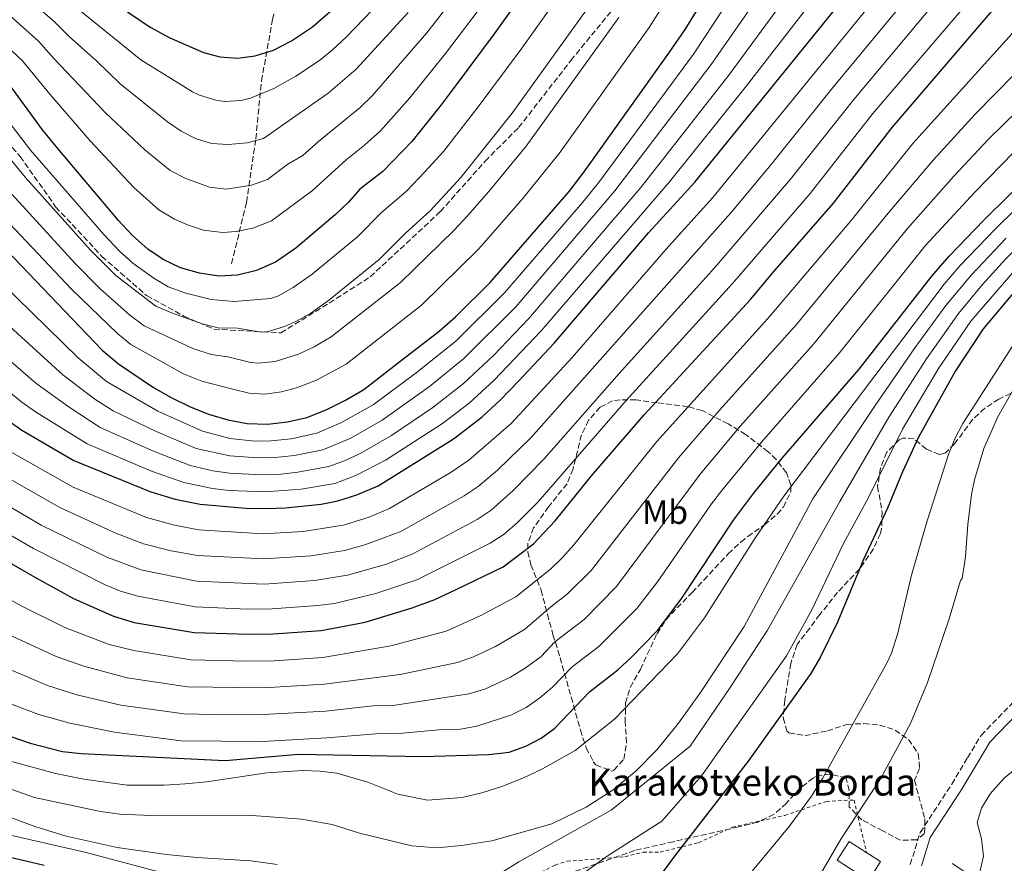
# Model space of a CAD drawing. Units: metres. Extents: x 610189 to 613622, y 4770963 to 4773331.
# Drawn here: x 612452 to 612746, y 4771914 to 4772166 of the extents above; entities that cross this region are included whole.
import ezdxf
from ezdxf.enums import TextEntityAlignment as Align

# ---------------------------------------------------------------- set-up
doc = ezdxf.new("R2010")
doc.units = ezdxf.units.M
doc.header["$MEASUREMENT"] = 0
doc.linetypes.add('DGN Style 2', pattern=[1.739922, 1.043953, -0.695969])
doc.linetypes.add('DGN Style 3', pattern=[2.435891, 1.739922, -0.695969])
for name, color, linetype, lineweight in [('Barranco lineal', 142, 'DGN Style 3', 13), ('Camino', 7, 'DGN Style 3', 0), ('Curva de nivel directora', 30, 'Continuous', 30), ('Curva de nivel intermedia', 30, 'Continuous', 0), ('Edificio', 1, 'Continuous', 13), ('Etiqueta de uso rústico', 92, 'Continuous', 0), ('Margen derecho', 7, 'Continuous', 0), ('Senda', 7, 'DGN Style 3', 0), ('Tela metálica o alambrada', 7, 'DGN Style 2', 0), ('Texto de Borda', 7, 'Continuous', 0), ('Zona arbolada', 92, 'DGN Style 3', 0)]:
    doc.layers.add(name, color=color, linetype=linetype, lineweight=lineweight)
doc.styles.add('Style-Arial', font='arial.ttf')

msp = doc.modelspace()

# ---------------------------------------------------------------- linework, layer by layer
at = {"layer": 'Barranco lineal', "color": 142, "linetype": 'DGN Style 3', "lineweight": 13}
msp.add_polyline3d([(612515.52, 4772092.92, 498.65), (612519.97, 4772111.28, 491.89), (612522.75, 4772130.19, 484.81), (612524.42, 4772147.43, 478.43), (612527.75, 4772165.79, 471.11), (612532.2, 4772184.15, 464.19), (612533.87, 4772198.61, 458.19), (612535.54, 4772212.52, 452.15), (612535.54, 4772226.42, 446.43), (612535.54, 4772240.66, 441.19), (612533.31, 4772254.01, 436.05), (612528.31, 4772269.59, 429.46), (612521.64, 4772286.28, 422.95), (612516.64, 4772298.52, 418.84), (612510.52, 4772307.97, 415.16)], dxfattribs=at)
at = {"layer": 'Camino', "color": 7, "linetype": 'DGN Style 3', "lineweight": 0}
msp.add_polyline3d([(612717.93, 4771913.88, 636.9), (612720.88, 4771923.34, 636.98), (612730.29, 4771937.75, 636.45), (612735.02, 4771945.62, 636.62), (612739.06, 4771952.34, 637.39), (612753.03, 4771966.77, 639.71)], dxfattribs=at)
at = {"layer": 'Curva de nivel directora', "color": 30, "linetype": 'Continuous', "lineweight": 30, "flags": 128}
for points, elevation in [([(612614.4, 4772190.33), (612593.88, 4772161.53), (612582.46, 4772146.29), (612578, 4772140.33), (612569.32, 4772129.37), (612560.64, 4772120.49), (612553.8, 4772115.13), (612550.4, 4772111.29), (612546.44, 4772107.53), (612534.68, 4772097.61), (612528.64, 4772093.45), (612523, 4772090.89), (612517.32, 4772089.53), (612511.72, 4772089.21), (612505.92, 4772090.09), (612500.32, 4772091.77), (612495.12, 4772094.17), (612490.52, 4772097.29), (612485.96, 4772101.37), (612481.76, 4772105.85), (612463.68, 4772127.29), (612459.16, 4772132.89), (612448.44, 4772147.61)], 500), ([(612445.96, 4772099.37), (612476.88, 4772067.21), (612481.76, 4772063.13), (612492.24, 4772056.09), (612497.48, 4772053.05), (612502.92, 4772050.41), (612508.64, 4772048.09), (612514.36, 4772046.41), (612520.16, 4772045.29), (612526.24, 4772045.13), (612532.24, 4772045.77), (612537.96, 4772047.13), (612543.72, 4772049.37), (612549.52, 4772052.25), (612554.96, 4772055.45), (612566.64, 4772064.49), (612577.44, 4772072.89), (612582.28, 4772077.13), (612582.46, 4772077.31), (612592.68, 4772087.37), (612616.2, 4772114.49), (612620.72, 4772120.33), (612645.96, 4772155.77), (612650.76, 4772162.81), (612665.16, 4772186.01)], 525), ([(612443.88, 4772049.69), (612452.92, 4772043.29), (612468.48, 4772034.33), (612491.44, 4772024.97), (612498.72, 4772022.73), (612506.12, 4772021.29), (612519.76, 4772020.09), (612525.88, 4772019.93), (612531.6, 4772020.17), (612542.24, 4772021.29), (612547.2, 4772022.25), (612552.92, 4772024.01), (612559.24, 4772026.73), (612581.4, 4772040.57), (612582.46, 4772041.38), (612590.28, 4772047.29), (612595.72, 4772052.33), (612601.12, 4772057.93), (612611.68, 4772069.29), (612639.84, 4772102.17), (612653.64, 4772117.29), (612705.88, 4772181.61)], 550), ([(612482.01, 4772169.69), (612491.25, 4772163.5), (612496.95, 4772160.36), (612507.17, 4772155.94), (612512, 4772154.65), (612517.24, 4772154.25), (612522.6, 4772154.89), (612528, 4772156.65), (612533.4, 4772159.37), (612539.68, 4772163.53), (612547.16, 4772170.17)], 475), ([(612434.88, 4772012.09), (612456.84, 4771999.53), (612468.36, 4771993.13), (612480.28, 4771987.85), (612486.48, 4771986.01), (612504.32, 4771982.97), (612520.6, 4771982.49), (612527.96, 4771982.57), (612542.28, 4771983.61), (612555.4, 4771986.09), (612569.36, 4771990.33), (612576.16, 4771992.81), (612582.46, 4771995.83), (612596.52, 4772002.57), (612605.56, 4772009.45), (612612, 4772016.33), (612622.88, 4772029.69), (612638.56, 4772047.93), (612670.32, 4772082.25), (612677.32, 4772090.73), (612695.08, 4772111.05), (612712.56, 4772133.61), (612742.92, 4772169.05)], 575), ([(612869.96, 4772165.99), (612852.28, 4772159.76), (612831.52, 4772151.12), (612817.64, 4772144.08), (612806.04, 4772137.04), (612801.93, 4772134.21), (612776.36, 4772111.53), (612756.66, 4772092.59), (612749.76, 4772085.45), (612739.72, 4772073.53), (612731.46, 4772061), (612720.36, 4772041.29), (612715.58, 4772030.87), (612711.16, 4772020.09), (612703.99, 4772004.79), (612696.2, 4771986.09), (612691.12, 4771975.8), (612688.24, 4771970.81), (612669.59, 4771944.62), (612647.88, 4771916.73), (612635.48, 4771899.93)], 625), ([(612441.2, 4771954.87), (612455.4, 4771949.98), (612465.12, 4771947.53), (612470.64, 4771946.97), (612513.64, 4771944.89), (612535.48, 4771946.73), (612572.52, 4771946.01), (612582.46, 4771946.33), (612592.24, 4771946.65), (612598.3, 4771947.33), (612603.31, 4771949.17), (612607.87, 4771951.51), (612611.88, 4771954.49), (612622.24, 4771965.29), (612630.72, 4771971.85), (612634.72, 4771975.53), (612642.52, 4771983.61), (612649.64, 4771992.97), (612665.17, 4772016.48), (612671.16, 4772024.49), (612679.73, 4772035), (612702.65, 4772061.47), (612724.36, 4772089.29), (612729.52, 4772095.21), (612739.84, 4772105.93), (612754.76, 4772120.66)], 600), ([(612459.63, 4771913.59), (612449.52, 4771915.93)], 625)]:
    msp.add_lwpolyline(points, dxfattribs=dict(at, elevation=elevation))
at = {"layer": 'Curva de nivel intermedia', "color": 30, "linetype": 'Continuous', "lineweight": 0, "flags": 128}
for points, elevation in [([(612808.08, 4772195.87), (612766.12, 4772164.5), (612755.05, 4772155.6), (612737.25, 4772137.54), (612724.9, 4772123.94), (612711.8, 4772108.58), (612683.89, 4772074.7), (612661.14, 4772049.36), (612648.82, 4772035.1), (612622.73, 4772001.45), (612615.63, 4771994.41), (612610.78, 4771990.69), (612602.88, 4771983.94), (612594.25, 4771978.88), (612587.63, 4771975.72), (612582.91, 4771974.08), (612565.82, 4771970.45), (612543.09, 4771967.6), (612525.15, 4771966.5), (612502.39, 4771966.86), (612484.42, 4771969.49), (612471.47, 4771972.93), (612463.18, 4771975.87), (612448.76, 4771982.48)], 585), ([(612515.86, 4772055.53), (612520.73, 4772054.41), (612525.39, 4772054.08), (612530.4, 4772054.79), (612534.88, 4772055.94), (612540.88, 4772058.26), (612549.7, 4772063.05), (612572.21, 4772080.59), (612589.23, 4772097.36), (612602.25, 4772112.27), (612613.56, 4772126.16), (612640.11, 4772163.35), (612657.88, 4772191.6)], 520), ([(612440.88, 4772174.61), (612457.98, 4772159.26), (612462.5, 4772154.11), (612477.82, 4772138.08), (612489.68, 4772126.86), (612497.18, 4772120.75), (612501.88, 4772118.36), (612508.97, 4772115.74), (612513.93, 4772115.22), (612521.5, 4772116.41), (612526.23, 4772118.02), (612532.32, 4772122.6), (612536.77, 4772125.24), (612541.44, 4772129.43), (612553.88, 4772139.54), (612557.47, 4772143.03), (612573.75, 4772161.75), (612594.65, 4772188.66)], 490), ([(612437.43, 4772096.35), (612469.72, 4772064.93), (612478.24, 4772057.87), (612493.52, 4772049.01), (612506.81, 4772042.99), (612515.11, 4772040.85), (612522.31, 4772040.1), (612527.32, 4772040.13), (612533.25, 4772040.77), (612540.9, 4772042.48), (612548.07, 4772045.48), (612557.71, 4772050.88), (612570.57, 4772060.45), (612582.39, 4772069.88), (612596.93, 4772084.24), (612620.28, 4772111.26), (612625.28, 4772117.5), (612653.26, 4772155.47), (612670.79, 4772182.02)], 530), ([(612452.13, 4772183.67), (612471.72, 4772167.24), (612488.47, 4772153.76), (612503.84, 4772144.21), (612505.99, 4772143.19)], 480), ([(612424.28, 4772180.52), (612453.21, 4772153.44), (612461.3, 4772143.48), (612473.35, 4772129.61), (612486.37, 4772115.66), (612493.85, 4772109.02), (612498.5, 4772106.26), (612502.38, 4772104.57), (612507.14, 4772103), (612512.83, 4772102.21), (612516.91, 4772102.53), (612521.85, 4772103.56), (612527.44, 4772105.73), (612539.7, 4772114.77), (612549.72, 4772123.97), (612555.2, 4772128.26), (612559.94, 4772132.58), (612568.69, 4772142.41), (612579.32, 4772155.63), (612590.97, 4772170.93)], 495), ([(612443.26, 4772142.82), (612455.58, 4772126.85), (612477.38, 4772101.67), (612482.06, 4772096.73), (612486.1, 4772093.11), (612492.33, 4772088.63), (612496.61, 4772086.04), (612501.92, 4772084.14), (612509.48, 4772082.25), (612516.28, 4772081.72), (612527.15, 4772082.58), (612529.53, 4772083.34), (612533.91, 4772085.85), (612539.53, 4772089.79), (612553.14, 4772101.02), (612560.21, 4772108.23), (612567.71, 4772114.62), (612573.2, 4772120.34), (612578.69, 4772126.4), (612589.04, 4772139.69), (612601.57, 4772156.54), (612619.42, 4772181.52)], 505), ([(612446.14, 4772179.47), (612462.75, 4772165.09), (612467.11, 4772160.67), (612475.36, 4772153.3), (612482.3, 4772146.55), (612496.37, 4772135.3), (612500.51, 4772132.48), (612504.77, 4772130.26), (612509.57, 4772128.82), (612514.54, 4772128.45)], 485), ([(612400.79, 4772118.44), (612465.22, 4772059.8), (612474.72, 4772052.61), (612480.25, 4772049.06), (612492.87, 4772043.05), (612504.97, 4772037.88), (612515.01, 4772035.64), (612523.39, 4772035.05), (612528.39, 4772035.14), (612534.25, 4772035.76), (612542.72, 4772037.46), (612551.08, 4772040.98), (612560.45, 4772046.32), (612574.5, 4772056.39), (612584.76, 4772064.66), (612600.28, 4772080.13), (612629.85, 4772114.68), (612658.53, 4772152.3), (612676.41, 4772178.04)], 535), ([(612438.07, 4772138.03), (612453.93, 4772118.79), (612473.44, 4772096.98), (612481.02, 4772089.47), (612492.9, 4772080.31), (612497.92, 4772078.19), (612506.7, 4772075.05), (612511.56, 4772073.88), (612517.26, 4772073.77), (612524.3, 4772072.58), (612526.45, 4772072.77), (612531.29, 4772074.28), (612534.84, 4772075.83), (612539.17, 4772078.25), (612544.38, 4772081.97), (612559.5, 4772094.21), (612567.36, 4772102.04), (612574.77, 4772108.75), (612583.91, 4772118.61), (612599.22, 4772137.84), (612627.26, 4772176.84)], 510), ([(612449.32, 4772037.05), (612468.31, 4772026.34), (612490.1, 4772017.33), (612498.5, 4772014.99), (612505.76, 4772013.62), (612524.93, 4772012.44), (612536.85, 4772013.17), (612548.84, 4772015.01), (612556.21, 4772017.27), (612562.63, 4772019.94), (612581.03, 4772030.85), (612586.24, 4772034.34), (612598.92, 4772045.32), (612617.06, 4772065.01), (612645.02, 4772097.19), (612659.04, 4772112.73), (612711.76, 4772177.31)], 555), ([(612434.21, 4772020.91), (612456.42, 4772008.06), (612477.79, 4771997.21), (612482.42, 4771995.31), (612487.56, 4771993.81), (612504.68, 4771990.63), (612520.41, 4771990.01), (612527.55, 4771990.04), (612541.28, 4771991.04), (612546.23, 4771991.68), (612558.59, 4771994.65), (612570.79, 4771998.74), (612592.65, 4772009.64), (612596.85, 4772012.34), (612600.73, 4772015.67), (612606.86, 4772021.91), (612633.19, 4772052.2), (612664.96, 4772087.04), (612688.03, 4772113.84), (612706.81, 4772137.77), (612738.38, 4772174.66)], 570), ([(612434.71, 4772066.6), (612452.95, 4772051.69), (612457.02, 4772048.79), (612472.4, 4772039.24), (612491.59, 4772031.13), (612501.29, 4772027.68), (612509.86, 4772025.93), (612514.84, 4772025.39), (612525.53, 4772024.99), (612536.26, 4772025.76), (612546.35, 4772027.44), (612552.61, 4772029.77), (612561.46, 4772034.43), (612578.45, 4772045.35), (612586.34, 4772051.34), (612593.85, 4772058.2), (612607.88, 4772072.9), (612646.17, 4772117.32), (612669.08, 4772145.96), (612690.76, 4772173.98)], 545), ([(612445.71, 4772030.81), (612464.33, 4772020.23), (612480.96, 4772012.67), (612489.25, 4772009.49), (612497.55, 4772007.39), (612505.4, 4772005.96), (612525.1, 4772004.96), (612539.28, 4772005.9), (612549.15, 4772007.48), (612555.3, 4772009.12), (612566.01, 4772013.16), (612584.91, 4772023.78), (612589.08, 4772026.53), (612594.81, 4772031.44), (612604.76, 4772041.03), (612664.43, 4772108.17), (612676.46, 4772122.5), (612694.42, 4772145.01), (612717.65, 4772173.02)], 560), ([(612467.07, 4772050.18), (612476.33, 4772044.15), (612492.23, 4772037.09), (612503.13, 4772032.78), (612509.97, 4772031.21), (612514.92, 4772030.5), (612524.46, 4772030.02), (612529.46, 4772030.15), (612535.26, 4772030.76), (612544.54, 4772032.45), (612549.24, 4772034.15), (612554.09, 4772036.48), (612563.19, 4772041.75), (612575.5, 4772050.13), (612584.66, 4772057.24), (612593.59, 4772065.61), (612604.08, 4772076.52), (612637.6, 4772115.67), (612663.8, 4772149.13), (612682.03, 4772174.05)], 540), ([(612505.99, 4772143.19), (612510.79, 4772141.73), (612513.39, 4772141.3), (612518.4, 4772141.57), (612521.17, 4772142.31), (612528.09, 4772145.22), (612534.65, 4772148.88), (612541.7, 4772153.58), (612545.61, 4772156.7), (612549.83, 4772160.63), (612562.61, 4772173.97)], 480), ([(612760.41, 4772171.42), (612752.09, 4772164.92), (612748.36, 4772161.59), (612718.73, 4772128.77), (612700.29, 4772105.86), (612675.48, 4772076.58), (612642.35, 4772039.99), (612617.56, 4772009.11), (612614.24, 4772005.36), (612610.59, 4772001.93), (612600.29, 4771993.67), (612589.69, 4771987.99), (612579.54, 4771983.44), (612563, 4771979), (612542.69, 4771975.6), (612528.24, 4771974.6), (612520.38, 4771974.47), (612503.35, 4771974.91), (612486.33, 4771977.6), (612478.98, 4771979.48), (612465.77, 4771984.5), (612452.8, 4771991), (612429.85, 4772003.81)], 580), ([(612852.41, 4772170.64), (612828, 4772158.81), (612812.99, 4772150.2), (612796.15, 4772139.1), (612784.29, 4772129.44), (612768.15, 4772115.61), (612746.47, 4772094.44), (612739.51, 4772086.79), (612732.28, 4772078.16), (612722.75, 4772064.64), (612711.55, 4772047.19), (612696.91, 4772022.09), (612675.32, 4771983.69), (612664.2, 4771966.65), (612652.24, 4771949.13), (612628.76, 4771930.09), (612601.2, 4771914.61), (612586.12, 4771905.21)], 615), ([(612437.85, 4772027.2), (612458.74, 4772015.03), (612478.29, 4772005.48), (612488.41, 4772001.65), (612505.04, 4771998.29), (612525.27, 4771997.46), (612540.28, 4771998.47), (612550.14, 4772000.08), (612561.7, 4772003.42), (612569.39, 4772006.37), (612588.78, 4772016.71), (612592.96, 4772019.45), (612599.54, 4772025.33), (612608.67, 4772034.7), (612631.13, 4772060.21), (612659.61, 4772091.83), (612682.25, 4772118.17), (612701.06, 4772141.94), (612723.53, 4772168.72)], 565), ([(612514.54, 4772128.45), (612520.19, 4772128.99), (612525.02, 4772130.31), (612544.3, 4772143.81), (612552.65, 4772150.95), (612568.18, 4772167.86)], 485), ([(612445.7, 4772118.25), (612468.91, 4772092.97), (612476.26, 4772085.56), (612485.22, 4772077.64), (612489.42, 4772074.43), (612503.94, 4772067.64), (612509.43, 4772065.88), (612514.39, 4772065.21), (612521.3, 4772063.53), (612523.54, 4772063.32), (612528.55, 4772063.81), (612535.44, 4772065.97), (612540.13, 4772068.14), (612545.2, 4772071.18), (612565.85, 4772087.4), (612581.83, 4772102.88), (612585.87, 4772107.27), (612592.23, 4772114.44), (612603.37, 4772128.02), (612631.02, 4772166.33)], 515), ([(612854.69, 4772166.07), (612829.76, 4772154.97), (612815.32, 4772147.14), (612808.17, 4772142.78), (612799.04, 4772136.65), (612771.41, 4772112.78), (612749.81, 4772091.78), (612736, 4772075.84), (612726.4, 4772061.72), (612715.61, 4772043.61), (612705.52, 4772023.28), (612698.06, 4772009.5), (612688.58, 4771989.75), (612681.07, 4771976.07), (612655.64, 4771940.25), (612643.88, 4771926.81), (612627.84, 4771916.57), (612615.88, 4771908.01)], 620), ([(612754.39, 4772142.93), (612741.3, 4772130.05), (612731.06, 4772119.11), (612717.07, 4772103.41), (612689.07, 4772069.01), (612667.34, 4772044.58), (612655.29, 4772030.22), (612630.31, 4771996.69), (612620.66, 4771986.89), (612611.95, 4771980.2), (612607.81, 4771975.88), (612603.07, 4771972.37), (612598.73, 4771969.72), (612591.07, 4771966.13), (612586.28, 4771964.71), (612563.73, 4771961.26), (612557.73, 4771961.12), (612543.49, 4771959.6), (612524.93, 4771958.52), (612514.41, 4771958.42), (612501.42, 4771958.8), (612482.52, 4771961.37), (612469.36, 4771964.46), (612460.59, 4771967.24), (612444.72, 4771973.95)], 590), ([(612748.92, 4772126.29), (612737.23, 4772114.27), (612722.33, 4772098.26), (612696.82, 4772066.4), (612673.54, 4772039.79), (612661.74, 4772025.34), (612658.66, 4772021.4), (612642.51, 4771998.08), (612636.42, 4771990.15), (612625.06, 4771978.8), (612617.1, 4771972.74), (612611.27, 4771966.71), (612607.44, 4771963.51), (612603.33, 4771960.63), (612598.78, 4771958.33), (612588.68, 4771955.09), (612583.77, 4771954.17), (612577.3, 4771954.01), (612566.51, 4771952.98), (612558.51, 4771952.8), (612543.9, 4771951.6), (612524.71, 4771950.53), (612500.45, 4771950.75), (612480.62, 4771953.26), (612467.24, 4771956), (612457.99, 4771958.61), (612449.56, 4771961.7)], 595), ([(612443.33, 4771946.37), (612462.98, 4771940.98), (612471.43, 4771939.32), (612484.4, 4771937.45), (612495.4, 4771937.45), (612501.72, 4771937.85), (612508.16, 4771938.49), (612526, 4771941.21), (612536.76, 4771941.85), (612541.84, 4771941.69), (612546.92, 4771941.05), (612556.2, 4771938.41), (612565.12, 4771934.81), (612574, 4771933.05), (612584.28, 4771933.77), (612590.16, 4771935.21), (612596.12, 4771937.13), (612602.36, 4771939.61), (612608.2, 4771942.33), (612618.04, 4771947.85), (612629.72, 4771957.13), (612648.48, 4771976.68), (612656.53, 4771987.37), (612671.76, 4772011.33), (612680.25, 4772023.64), (612728.08, 4772086.9), (612732.85, 4772092.4), (612743.21, 4772103.26), (612761.62, 4772121.29)], 605), ([(612440.74, 4772113.93), (612467.82, 4772085.35), (612481.63, 4772072.06), (612485.48, 4772068.86), (612501.15, 4772060.08), (612506.69, 4772057.95), (612515.86, 4772055.53)], 520), ([(612435.59, 4771941.27), (612456.76, 4771933.85), (612476.4, 4771929.61), (612482.16, 4771928.89), (612493.88, 4771928.33), (612521.68, 4771928.41), (612536.4, 4771927.37), (612545.48, 4771925.77), (612553.72, 4771923.21), (612569.24, 4771919.37), (612576.76, 4771918.81), (612584.08, 4771919.53), (612593.12, 4771920.89), (612611.04, 4771926.01), (612621.24, 4771930.89), (612629.28, 4771936.09), (612636.16, 4771941.77), (612642.44, 4771948.17), (612648.84, 4771956.01), (612655.4, 4771965.13), (612668.44, 4771984.81), (612688.88, 4772022.81), (612707.49, 4772050.73), (612719.12, 4772067.55), (612728.56, 4772080.48), (612736.18, 4772089.59), (612746.57, 4772100.59)], 610), ([(612425.87, 4772084.46), (612457.17, 4772057.36), (612467.07, 4772050.18)], 540), ([(612755, 4772078.65), (612733.59, 4772045.32), (612731.32, 4772040.97), (612729.43, 4772036.33), (612722.96, 4772016.33), (612718.34, 4772000.15), (612714.26, 4771982.78), (612712.38, 4771976.85), (612711.08, 4771974.09), (612691.8, 4771939.53), (612688.44, 4771934.17), (612681.85, 4771925.15), (612665.48, 4771905.53)], 630), ([(612749.08, 4772056.27), (612743.97, 4772047.13), (612739.87, 4772037.84), (612737.08, 4772028.54), (612736.2, 4772024.17), (612735.08, 4772015.21), (612734.4, 4772005.53)], 635), ([(612734.4, 4772005.53), (612733.44, 4771999.13), (612732.92, 4771998.49), (612729.56, 4771987.05), (612723.12, 4771968.11), (612718, 4771955.86), (612709.08, 4771939.37), (612697.2, 4771921.37), (612687.6, 4771904.81)], 635), ([(612738.64, 4771911.52), (612739.77, 4771916.36), (612739.2, 4771921.53), (612737.84, 4771926.41), (612739.16, 4771930.65), (612741.77, 4771934.92), (612745.83, 4771939.44), (612752.76, 4771945.21)], 635), ([(612521.32, 4771914.97), (612505.16, 4771915.93), (612496.08, 4771916.81), (612481.36, 4771918.89), (612466.2, 4771922.25), (612456.88, 4771925.21), (612440.56, 4771931.21)], 615), ([(612498.72, 4771910.41), (612471.76, 4771917.53), (612435.49, 4771925.76)], 620), ([(612529.08, 4771913.85), (612521.32, 4771914.97)], 615)]:
    msp.add_lwpolyline(points, dxfattribs=dict(at, elevation=elevation))
at = {"layer": 'Edificio', "color": 51, "linetype": 'Continuous', "lineweight": 13, "extrusion": (-0.075549, 0.032689, 0.996606), "elevation": 110331.39, "flags": 128}
msp.add_lwpolyline([(-4622849.83, -1328039.73), (-4622849.04, -1328034.87), (-4622844.57, -1328035.6)], dxfattribs=at)
at = {"layer": 'Edificio', "color": 1, "linetype": 'Continuous', "lineweight": 13}
msp.add_polyline3d([(612706.62, 4771910.91, 636.07), (612705.48, 4771909.12, 636.04), (612696.09, 4771915.12, 635.17), (612699.68, 4771920.73, 635.22), (612704.93, 4771917.37, 635.73), (612709.06, 4771914.72, 636.13)], close=True, dxfattribs=at)
at = {"layer": 'Edificio', "color": 51, "linetype": 'Continuous', "lineweight": 13}
msp.add_polyline3d([(612706.62, 4771910.91, 636.07), (612705.48, 4771909.12, 636.04), (612696.09, 4771915.12, 635.17), (612699.68, 4771920.73, 635.22), (612704.93, 4771917.37, 635.73)], dxfattribs=at)
at = {"layer": 'Margen derecho', "color": 7, "linetype": 'Continuous', "lineweight": 0}
msp.add_polyline3d([(612721.24, 4771913.45, 637.19), (612723.88, 4771921.93, 636.93), (612733.08, 4771936.01, 636.02), (612737.84, 4771943.93, 636.19), (612741.68, 4771950.33, 636.88), (612755.32, 4771964.41, 639.4)], dxfattribs=at)
at = {"layer": 'Senda', "color": 7, "linetype": 'DGN Style 3', "lineweight": 0}
msp.add_polyline3d([(612441.91, 4772136.64, 508.43), (612452.48, 4772124.96, 507.81), (612463.04, 4772109.94, 509.26), (612476.83, 4772095.15, 509.08), (612490.17, 4772083.46, 509.39), (612501.29, 4772077.34, 509.75), (612510.19, 4772073.45, 510.45), (612530.2, 4772072.34, 510.83), (612544.65, 4772081.24, 510.41), (612556.89, 4772089.03, 511.28), (612577.79, 4772108.5, 511.3), (612591.13, 4772123.51, 511.42), (612601.14, 4772133.53, 512.29), (612616.71, 4772153.55, 512.75), (612629.5, 4772169.13, 513.44), (612641.17, 4772190.27, 512.59), (612650.07, 4772201.95, 513.33), (612663.41, 4772220.3, 513.76), (612671.19, 4772231.99, 513.69)], dxfattribs=at)
at = {"layer": 'Tela metálica o alambrada', "color": 7, "linetype": 'DGN Style 2', "lineweight": 0}
msp.add_polyline3d([(612579.4, 4771847.61, 625.63), (612576.16, 4771850.57, 624.11), (612573.84, 4771854.01, 623.55), (612574.2, 4771858.09, 623.21), (612575.96, 4771864.57, 622.71), (612581.4, 4771873.61, 621.99), (612585.96, 4771883.85, 620.99), (612589.08, 4771892.25, 620.43), (612592.6, 4771898.41, 620.15), (612595.8, 4771902.57, 620.03), (612601.44, 4771907.61, 620.07), (612604.76, 4771910.09, 620.05), (612612.04, 4771913.69, 620.05), (612615.64, 4771914.81, 620.17), (612632.84, 4771916.17, 623.09), (612638.28, 4771917.53, 623.73), (612643.36, 4771917.53, 624.93), (612654.8, 4771920.33, 627.09), (612664.92, 4771924.97, 628.05), (612680.52, 4771928.49, 630.77), (612692.92, 4771932.65, 632.73), (612698.16, 4771932.97, 634.47), (612701.16, 4771933.05, 634.53), (612704.93, 4771917.37, 637.37)], dxfattribs=at)
at = {"layer": 'Zona arbolada', "color": 92, "linetype": 'DGN Style 3', "lineweight": 0}
for points in [[(612631.46, 4772052.36, 576.39), (612629.16, 4772052.09, 575.58), (612625.4, 4772050.17, 574.14), (612622.01, 4772046.29, 573.52), (612619.84, 4772041.93, 574.12), (612617.37, 4772031.79, 576.14), (612615.56, 4772027.37, 577.12), (612610.08, 4772020.49, 579.22), (612605.6, 4772014.25, 581.06), (612603.88, 4772009.68, 582.62), (612603.84, 4772007.05, 583.52), (612604.8, 4772003.21, 584.6), (612607.84, 4771995.61, 587.4), (612609.72, 4771988.49, 590.02), (612611.36, 4771982.41, 593.16), (612613.48, 4771975.53, 596.14), (612617.48, 4771961.37, 603.2), (612619.56, 4771953.93, 607.26), (612621.32, 4771948.57, 610.96), (612623.4, 4771944.48, 612.85), (612624.12, 4771943.53, 613.18), (612628.9, 4771941.69, 614.14), (612629.56, 4771941.93, 614.18), (612632.48, 4771945.21, 614.1), (612633.33, 4771950.14, 613.77), (612632.92, 4771956.17, 612.74), (612633, 4771961.93, 611.66), (612634.4, 4771966.64, 610.77), (612637.44, 4771972.01, 610.02), (612642.4, 4771982.65, 607.9), (612645.05, 4771986.82, 607.13), (612652.92, 4771994.97, 605.82), (612656.36, 4771998.59, 606.02), (612663.66, 4772006.47, 607.62), (612667.42, 4772009.95, 608.13), (612669.44, 4772011.61, 608.2), (612674.47, 4772015.11, 607.77), (612678.23, 4772018.32, 607.64), (612680.08, 4772020.41, 607.36), (612682.3, 4772025, 606.22), (612682.36, 4772026.97, 605.76), (612681, 4772030.57, 605.18), (612677.97, 4772034.54, 604.02), (612675.56, 4772036.89, 602.56), (612668.84, 4772042.01, 597.08), (612663.6, 4772045.21, 592.94), (612655.9, 4772049.17, 587.84), (612651.6, 4772050.33, 585.4), (612642.37, 4772051.49, 581.73), (612636.16, 4772052.33, 578.1), (612631.46, 4772052.36, 576.39)], [(612747.92, 4772054.25, 637.32), (612744.35, 4772052.6, 636.69), (612740.21, 4772049.85, 635.94), (612736.52, 4772046.49, 635.22), (612731.16, 4772039.29, 634.46), (612728.44, 4772036.57, 633.38), (612726.61, 4772036.06, 631.96), (612722.76, 4772037.69, 628.74), (612719.04, 4772040.73, 627.1), (612715.68, 4772040.97, 625.82), (612714.63, 4772040.44, 625.41), (612710.85, 4772036.66, 624.21), (612709.08, 4772032.01, 624.1), (612708.2, 4772026.57, 624.42), (612709.55, 4772018.99, 625.13), (612709.4, 4772014.01, 625.54), (612709.01, 4772012.48, 625.64), (612706.92, 4772007.93, 625.82), (612702.76, 4772001.93, 625.62), (612696.27, 4771994.96, 624.43), (612690.94, 4771988.36, 623.52), (612688, 4771984.33, 623.4), (612684.2, 4771979.43, 624.05), (612682.28, 4771973.76, 625), (612680.48, 4771962.81, 626.58), (612680.04, 4771957.53, 627.64), (612681.08, 4771953.69, 628.26), (612681.75, 4771953.11, 628.42), (612686.44, 4771952.25, 629.64), (612693.2, 4771953.69, 631.48), (612699.02, 4771955.63, 633.17), (612704.01, 4771955.84, 634.16), (612708.77, 4771955.4, 635.63), (612713.44, 4771953.93, 636.88), (612717.38, 4771951.1, 637.34), (612720.32, 4771946.89, 637.6), (612720.72, 4771942.49, 637.78), (612719.2, 4771938.97, 638.08), (612722.28, 4771927.45, 639.78), (612722.2, 4771923.05, 639.94), (612719.88, 4771921.21, 640), (612715, 4771921.05, 640), (612709.76, 4771923.85, 639.26), (612703.53, 4771927.17, 637.82), (612699.71, 4771930.94, 636.84), (612699.72, 4771935.93, 636.2), (612698.81, 4771939.62, 635.58), (612694.12, 4771940.81, 634.3), (612690.32, 4771940.33, 633.6), (612688.98, 4771939.62, 633.54), (612685.04, 4771936.57, 633.54), (612680.99, 4771932.15, 633.63), (612677.32, 4771928.81, 632.98), (612672.44, 4771926.49, 632.06), (612666.68, 4771925.05, 630.9), (612647.28, 4771920.65, 628.74), (612635.76, 4771918.01, 627.02), (612616.28, 4771911.21, 624.2)], [(612747.92, 4772054.25, 637.32), (612744.35, 4772052.6, 636.69), (612740.21, 4772049.85, 635.94), (612736.52, 4772046.49, 635.22), (612731.16, 4772039.29, 634.46), (612728.44, 4772036.57, 633.38), (612726.61, 4772036.06, 631.96), (612722.76, 4772037.69, 628.74), (612719.04, 4772040.73, 627.1), (612715.68, 4772040.97, 625.82), (612714.63, 4772040.44, 625.41), (612710.85, 4772036.66, 624.21), (612709.08, 4772032.01, 624.1), (612708.2, 4772026.57, 624.42), (612709.55, 4772018.99, 625.13), (612709.4, 4772014.01, 625.54), (612709.01, 4772012.48, 625.64), (612706.92, 4772007.93, 625.82)], [(612706.92, 4772007.93, 625.82), (612702.76, 4772001.93, 625.62), (612696.27, 4771994.96, 624.43), (612690.94, 4771988.36, 623.52), (612688, 4771984.33, 623.4), (612684.2, 4771979.43, 624.05), (612682.28, 4771973.76, 625), (612680.48, 4771962.81, 626.58), (612680.04, 4771957.53, 627.64), (612681.08, 4771953.69, 628.26), (612681.75, 4771953.11, 628.42), (612686.44, 4771952.25, 629.64), (612693.2, 4771953.69, 631.48), (612699.02, 4771955.63, 633.17), (612704.01, 4771955.84, 634.16), (612708.77, 4771955.4, 635.63), (612713.44, 4771953.93, 636.88), (612717.38, 4771951.1, 637.34), (612720.32, 4771946.89, 637.6), (612720.72, 4771942.49, 637.78), (612719.2, 4771938.97, 638.08), (612722.28, 4771927.45, 639.78), (612722.2, 4771923.05, 639.94), (612719.88, 4771921.21, 640), (612715, 4771921.05, 640), (612709.76, 4771923.85, 639.26), (612703.53, 4771927.17, 637.82), (612699.71, 4771930.94, 636.84), (612699.72, 4771935.93, 636.2), (612698.81, 4771939.62, 635.58), (612694.12, 4771940.81, 634.3), (612690.32, 4771940.33, 633.6), (612688.98, 4771939.62, 633.54), (612685.04, 4771936.57, 633.54), (612680.99, 4771932.15, 633.63), (612677.32, 4771928.81, 632.98), (612672.44, 4771926.49, 632.06), (612666.68, 4771925.05, 630.9), (612647.28, 4771920.65, 628.74), (612635.76, 4771918.01, 627.02), (612616.28, 4771911.21, 624.2)]]:
    msp.add_polyline3d(points, dxfattribs=at)

# ---------------------------------------------------------------- texts
at = {"layer": 'Etiqueta de uso rústico', "color": 92, "linetype": 'Continuous', "lineweight": 0, "style": 'Style-Arial'}
msp.add_text('Mb', height=7, dxfattribs=at).set_placement((612644.82, 4772018.88, 588.28), align=Align.MIDDLE_CENTER)
at = {"layer": 'Texto de Borda', "color": 7, "linetype": 'Continuous', "lineweight": 0, "style": 'Style-Arial'}
msp.add_text('Karakotxeko Borda', height=8, dxfattribs=at).set_placement((612621.86, 4771934.4, 609.18))

doc.saveas('drawing.dxf')
